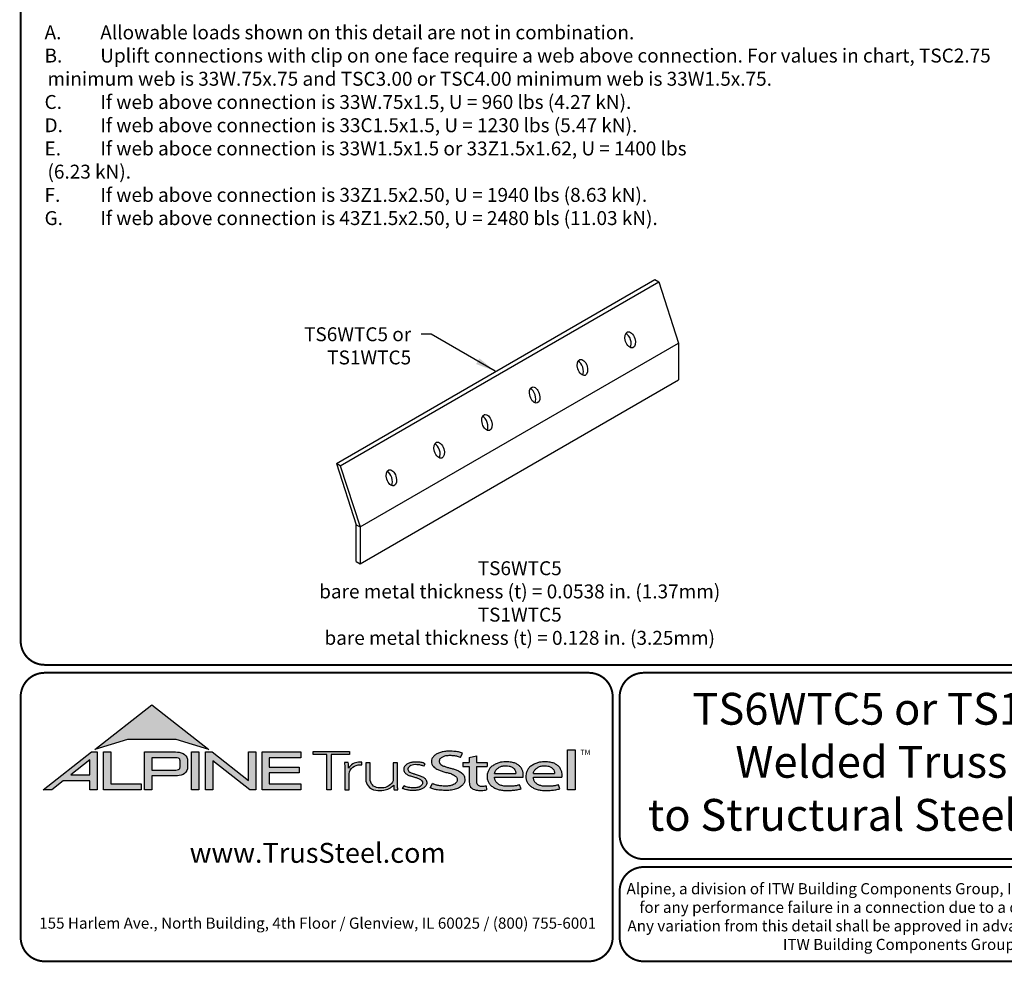
# Model space of a CAD drawing. Units: inches. Extents: x 0 to 11, y 0 to 8.5.
# Drawn here: x 0 to 4.9, y 0 to 4.7 of the extents above; entities that cross this region are included whole.
import ezdxf

# ---------------------------------------------------------------- set-up
doc = ezdxf.new("R2010")
doc.units = ezdxf.units.IN
doc.header["$LTSCALE"] = 0.2
doc.header["$MEASUREMENT"] = 0
for name, color, linetype in [('BOR', 7, 'CONTINUOUS'), ('Const.', 7, 'CONTINUOUS'), ('CONSTR', 7, 'CONTINUOUS'), ('DIM', 7, 'CONTINUOUS'), ('Logo', 7, 'CONTINUOUS'), ('Logo Hatch', 7, 'CONTINUOUS')]:
    doc.layers.add(name, color=color, linetype=linetype)
doc.styles.add('Arial', font='arial.ttf')
doc.styles.add('ROMAND', font='romand.shx', dxfattribs={"height": 0.07})
doc.styles.add('TrusSteel_Std.', font='romand.shx', dxfattribs={"height": 0.07})
doc.dimstyles.get("Standard").update_dxf_attribs({"dimtxt": 0.18, "dimasz": 0.18, "dimexe": 0.18, "dimexo": 0.0625, "dimgap": 0.09, "dimtad": 0, "dimtih": 1, "dimtoh": 1, "dimdec": 4, "dimzin": 0, "dimdsep": 46, "dimtxsty": 'Standard', "dimcen": 0.09, "dimadec": 0, "dimazin": 0, "dimtfac": 1, "dimtdec": 4, "dimtofl": 0, "dimtmove": 2, "dimatfit": 3, "dimfxl": 1, "dimtolj": 1, "dimtzin": 0, "dimarcsym": 0})

msp = doc.modelspace()

# ---------------------------------------------------------------- hatches: boundary and pattern name
at = {"layer": 'Logo Hatch', "true_color": 0x177ac0}
h = msp.add_hatch(color=152, dxfattribs=at)
h.dxf.hatch_style = 1
h.paths.add_polyline_path([(0.3721054302639831, 1.065030074439922), (0.6591198585141196, 1.289270321831798), (0.9461342867642558, 1.065030074439922), (0.7808912772250671, 1.115549932352618), (0.5373484398031724, 1.115549932352618)])
at = {"layer": 'Logo Hatch'}
h = msp.add_hatch(color=7, dxfattribs=at)
h.dxf.hatch_style = 1
h.paths.add_polyline_path([(0.251550414213651, 0.9367927964036913), (0.3478080726727473, 0.9367927964036913), (0.3478080726727473, 1.011997521398976)], flags=16)
h.paths.add_polyline_path([(0.1127209356401339, 0.8623766970515996), (0.3557992008378388, 1.052290251766755), (0.3843299101179695, 1.052290251766755), (0.3843299101179695, 0.8623766970515996), (0.3478080726727473, 0.8623766970515996), (0.3478080726727473, 0.9075753264475136), (0.2141537580293887, 0.9075753264475136), (0.1563021505474925, 0.8623766970515996)])
h = msp.add_hatch(color=7, dxfattribs=at)
h.dxf.hatch_style = 1
h.paths.add_polyline_path([(0.4161250953383323, 0.8623766970515996), (0.4161250953383323, 1.052290251766755), (0.4526469327835544, 1.052290251766755), (0.4526469327835544, 0.8915941670077772), (0.6063873678699171, 0.8915941670077772), (0.6063873678699171, 0.8623766970515996)])
h = msp.add_hatch(color=7, dxfattribs=at)
h.dxf.hatch_style = 1
edge = h.paths.add_edge_path(flags=16)
edge.add_arc((0.7809500508935535, 0.9883796361042827), 0.0347024132480749, 68.72784003835476, 91.32418826108133)
edge.add_line((0.7801480993725991, 1.023072781810577), (0.659044251429119, 1.023072781810577))
edge.add_line((0.659044251429119, 1.023072781810577), (0.659044251429119, 0.9612370630913427))
edge.add_line((0.659044251429119, 0.9612370630913427), (0.7801480993725991, 0.9612370630913427))
edge.add_arc((0.7809500508935541, 0.9959302087976374), 0.0347024132480746, 268.6758117389178, 291.2721599616444)
edge.add_arc((0.7877544074990455, 0.9756446417132456), 0.01336921619443057, 295.6426740624146, 362.6509266940108)
edge.add_line((0.8011093166911516, 0.9762629799087508), (0.8011093166911516, 1.008046864993169))
edge.add_arc((0.7877544074990455, 1.008665203188674), 0.01336921619443053, 357.3490733059897, 424.3573259375854)
edge = h.paths.add_edge_path()
edge.add_arc((0.7784808726159369, 1.031050298963233), 0.09903679913030916, 269.36442337042575, 292.50825162651483, ccw=False)
edge.add_line((0.777382289358941, 0.9320195931351682), (0.659044251429119, 0.9320195931351682))
edge.add_line((0.659044251429119, 0.9320195931351682), (0.659044251429119, 0.8623766970515996))
edge.add_line((0.659044251429119, 0.8623766970515996), (0.6225224139838968, 0.8623766970515996))
edge.add_line((0.6225224139838968, 0.8623766970515996), (0.6225224139838968, 1.052290251766755))
edge.add_line((0.6225224139838968, 1.052290251766755), (0.777382289358941, 1.052290251766755))
edge.add_arc((0.7784808726159348, 0.95325954593869), 0.09903679913030941, 67.49174837348397, 90.635576629573, ccw=False)
edge.add_arc((0.8004086699306803, 1.010580291648499), 0.0377258611663066, 9.370198731970106, 64.93046369697367, ccw=False)
edge.add_line((0.8376311541363748, 1.016722544516646), (0.8376311541363748, 0.9675873003852768))
edge.add_arc((0.8004086699306797, 0.9737295532534233), 0.03772586116630706, 295.0695363030267, 350.62980126803063, ccw=False)
h = msp.add_hatch(color=7, dxfattribs=at)
h.dxf.hatch_style = 1
h.paths.add_polyline_path([(0.8587615916033825, 1.052290251766755), (0.8952834290486047, 1.052290251766755), (0.8952834290486047, 0.8623766970515996), (0.8587615916033825, 0.8623766970515996)])
h = msp.add_hatch(color=7, dxfattribs=at)
h.dxf.hatch_style = 1
h.paths.add_polyline_path([(0.9290650100649406, 0.8623766970515996), (0.9290650100649406, 1.052290251766755), (0.9624405161904004, 1.052290251766755), (1.145599632547408, 0.9091906667933528), (1.145599632547408, 1.052290251766755), (1.182121469992631, 1.052290251766755), (1.182121469992631, 0.8623766970515996), (1.151187691065389, 0.8623766970515996), (0.9655868475101627, 1.00738396838882), (0.9655868475101627, 0.8623766970515996)])
h = msp.add_hatch(color=7, dxfattribs=at)
h.dxf.hatch_style = 1
h.paths.add_polyline_path([(1.213187187726886, 0.8623766970515996), (1.213187187726886, 1.052290251766755), (1.40744760663219, 1.052290251766755), (1.40744760663219, 1.023072781810577), (1.249709025172108, 1.023072781810577), (1.249709025172108, 0.9762629799087508), (1.399673220761591, 0.9762629799087508), (1.399673220761591, 0.9470455099525733), (1.249709025172108, 0.9470455099525733), (1.249709025172108, 0.8915941670077772), (1.40744760663219, 0.8915941670077772), (1.40744760663219, 0.8623766970515996)])
at = {"layer": 'Logo Hatch', "true_color": 0x177ac0}
h = msp.add_hatch(color=152, dxfattribs=at)
h.dxf.hatch_style = 1
h.paths.add_polyline_path([(1.538021077621538, 0.8613574499463301), (1.538021077621538, 1.039816795902786), (1.469612209606327, 1.039816795902786), (1.469612209606327, 1.05369509413197), (1.652736347722929, 1.05369509413197), (1.652736347722929, 1.039816795902786), (1.559934180088671, 1.039816795902786), (1.559934180088671, 0.8613574499463301)])
h = msp.add_hatch(color=152, dxfattribs=at)
h.dxf.hatch_style = 1
edge = h.paths.add_edge_path()
edge.add_line((2.210646440706306, 1.024650056003109), (2.221023073903049, 1.045925306909051))
edge.add_spline(control_points=[(2.221023073903049, 1.045925306909051), (2.214399776680397, 1.048292602140312), (2.199987466626333, 1.053443842031188), (2.174738125976174, 1.055435021976468), (2.149039874057271, 1.056497643942498), (2.124911108335409, 1.054019640596702), (2.105244928041419, 1.048763987205988), (2.088005517648662, 1.041333920816523), (2.075056004307671, 1.030485934113702), (2.066200012227146, 1.017870254079128), (2.064494836169399, 1.004044103407247), (2.066350827116479, 0.9901335309848327), (2.075938159737038, 0.9762042260915407), (2.091143363073393, 0.9659286697848379), (2.109054737014597, 0.9581488938753979), (2.127750682934992, 0.9511285006880476), (2.147292866543195, 0.948274923490384), (2.166664376922601, 0.9416308539534598), (2.183124494743899, 0.9335873172405212), (2.194081310551757, 0.9213822998685555), (2.194386198180723, 0.9100983098901656), (2.191232685211548, 0.8990039564882776), (2.179460838792767, 0.8887316219363002), (2.163131069348057, 0.8829371737717707), (2.146928829987196, 0.8804661063606753), (2.13151958672045, 0.8805649217872552), (2.115221546193583, 0.8813644125425149), (2.09824940818195, 0.8832679762934734), (2.082548344428747, 0.8879613538743039), (2.073314068588353, 0.8915689055191431), (2.069108322762054, 0.8932119629213346)], knot_values=[0, 0, 0, 0, 0.1438576065972957, 0.3130344842180915, 0.516334770213829, 0.6723909019417309, 0.8086193951220866, 0.9335295298700506, 1.05417842817407, 1.152122263822112, 1.241203002200914, 1.33363269914182, 1.434542051014026, 1.577306584458366, 1.704778789613837, 1.83580811322417, 1.98568843201242, 2.108456532638769, 2.254293546129546, 2.362994232747787, 2.419369063684833, 2.478740335095354, 2.595175042669792, 2.72051813912284, 2.832879815725367, 2.929712818313354, 3.036469671666902, 3.168176623399018, 3.279055971907519, 3.371792886255283, 3.371792886255283, 3.371792886255283, 3.371792886255283], degree=3, periodic=0)
edge.add_line((2.069108322762054, 0.8932119629213346), (2.058683193859308, 0.871837281083073))
edge.add_spline(control_points=[(2.058683193859307, 0.871837281083073), (2.064426430157809, 0.8693876343642297), (2.076218618679967, 0.8643579447572003), (2.096672826879896, 0.8607566928674607), (2.119449708345885, 0.8589353309941828), (2.140651785501172, 0.8591608028676962), (2.162652926152762, 0.8592427749545754), (2.18375917945243, 0.8636166226324311), (2.205977859085162, 0.8724723786639074), (2.221597546121655, 0.8854435882508583), (2.231749698655583, 0.9002599077661511), (2.232007195700949, 0.9147303920357814), (2.230917969086523, 0.9294091558948946), (2.221937405738167, 0.9443230757354011), (2.205853358755486, 0.9546748345500397), (2.188333608333115, 0.962658299522388), (2.171221307451769, 0.9680831170832048), (2.153834918749419, 0.9718961788771945), (2.137979134084859, 0.9776824012559935), (2.122750245796767, 0.9817558871298442), (2.111042207747365, 0.988696183407777), (2.103904636221003, 0.9976328628324245), (2.103755903387807, 1.006704333424481), (2.105508449156719, 1.016636597747979), (2.116145878269496, 1.025006098175819), (2.131741741827939, 1.032180256933519), (2.151990497940413, 1.034361684499149), (2.172591071416974, 1.033571428466676), (2.192397428288387, 1.030466390874115), (2.204279660468329, 1.02667927956141), (2.210646440706306, 1.024650056003109)], knot_values=[0, 0, 0, 0, 0.1278318205835909, 0.2624682059217507, 0.4238361403718405, 0.5968585788360247, 0.6977835961293619, 0.8749255867473222, 1.036261893335672, 1.18330201968967, 1.287743522057885, 1.391904867762527, 1.471914575338892, 1.58857078791574, 1.732072273002137, 1.858329459522795, 1.984026502093361, 2.099778584577314, 2.223301144888971, 2.330604148611756, 2.421408805821312, 2.501199505923616, 2.549612842961002, 2.603672577865521, 2.70228921041756, 2.807222552871751, 2.958199911836125, 3.112472503221577, 3.231204084758381, 3.36826227960916, 3.36826227960916, 3.36826227960916, 3.36826227960916], degree=3, periodic=0)
h = msp.add_hatch(color=152, dxfattribs=at)
h.dxf.hatch_style = 1
h.paths.add_polyline_path([(2.74807442394431, 1.062992194999847), (2.786268808957433, 1.062992194999847), (2.786268808957433, 0.8613574499463301), (2.74807442394431, 0.8613574499463301)])
h = msp.add_hatch(color=152, dxfattribs=at)
h.dxf.hatch_style = 1
edge = h.paths.add_edge_path()
edge.add_arc((1.700993162691216, 0.9369042438897449), 0.05026478742330736, 95.61506108417501, 184.991207165255, ccw=False)
edge.add_line((1.696075029329204, 0.9869278465083462), (1.714695816588267, 0.9869278465083462))
edge.add_line((1.714695816588267, 0.9869278465083462), (1.714695816588267, 1.000399502125354))
edge.add_line((1.714695816588267, 1.000399502125354), (1.697152978426708, 1.000399502125354))
edge.add_arc((1.699415343656445, 0.9412273589883835), 0.05921537654912698, 92.18955856573648, 149.9183023383347)
edge.add_arc((1.17143758755293, 0.9595154504134863), 0.4768741123283137, 1.368946463108011, 4.699414663083688)
edge.add_line((1.646708555865991, 0.9985849485889533), (1.627478993303492, 0.9985849485889529))
edge.add_arc((1.152208024990437, 0.9595154504134932), 0.4768741123283073, 1.024707770061184, 4.699414663082905, ccw=False)
edge.add_line((1.629005873777233, 0.9680436624884049), (1.629005873777233, 0.8613574499463301))
edge.add_line((1.629005873777233, 0.8613574499463301), (1.650918976244366, 0.8613574499463301))
edge.add_line((1.650918976244366, 0.8613574499463301), (1.650918976244372, 0.9325310635370734))
h = msp.add_hatch(color=152, dxfattribs=at)
h.dxf.hatch_style = 1
edge = h.paths.add_edge_path()
edge.add_arc((1.841391934972228, 0.9143287781004712), 0.03076899846029459, -28.580117761360782, 2.9382862462750836, ccw=False)
edge.add_arc((1.815507211482267, 0.93611199576347), 0.0642754461606911, 272.59821145797645, 325.3953417150202, ccw=False)
edge.add_arc((1.810260509375917, 1.090642832578467), 0.2188923722396146, 266.7000228046167, 272.13651222841986, ccw=False)
edge.add_arc((1.800053288918423, 0.9156301259504626), 0.04358245429102012, 178.2369413471118, 266.85242883660516, ccw=False)
edge.add_line((1.756491466358815, 0.9169709977989282), (1.756491466358815, 0.9978709135610885))
edge.add_line((1.756491466358815, 0.9978709135610884), (1.734578363891682, 0.9978709135610884))
edge.add_line((1.734578363891682, 0.9978709135610884), (1.734578363891682, 0.9152411551040034))
edge.add_arc((1.797130277333127, 0.9175081516131702), 0.06259298002458877, 182.075596111334, 215.4098594221659)
edge.add_arc((1.79144726156361, 0.9178265926507895), 0.05825408956625194, 218.905989252817, 263.0793337705924)
edge.add_arc((1.805067358999905, 1.029598629810281), 0.1708529101233608, 263.0615940683774, 276.9384059316233)
edge.add_arc((1.81199178356648, 0.9464764318085147), 0.08756027982600095, 279.0116264958211, 315.8066395222542)
edge.add_arc((2.068519372352578, 0.8866814922439227), 0.1937516011856838, 180.3672121365213, 187.5102556857378)
edge.add_line((1.876429872786033, 0.8613574499463301), (1.895570227686306, 0.8622966090571991))
edge.add_arc((2.087781206649452, 0.8866814922439202), 0.1937516011856449, 180.3672121365221, 187.2302157210281, ccw=False)
edge.add_line((1.894033584726461, 0.8854397349460518), (1.89403358472646, 0.9978709135610885))
edge.add_line((1.89403358472646, 0.9978709135610884), (1.872120482259328, 0.9978709135610884))
edge.add_line((1.872120482259328, 0.9978709135610884), (1.87212048225932, 0.9159060060087059))
h = msp.add_hatch(color=152, dxfattribs=at)
h.dxf.hatch_style = 1
edge = h.paths.add_edge_path()
edge.add_spline(control_points=[(2.025778010746979, 0.9801378700176955), (2.020719640319024, 0.9823821768890437), (2.009574183365358, 0.9873272132365574), (1.991705014030381, 0.988087545161735), (1.974808016949659, 0.9887661694491747), (1.960538342077025, 0.9847662580564371), (1.950792382740284, 0.9773075633718615), (1.94549859101571, 0.9681739023048509), (1.947801276774112, 0.9579546335818285), (1.955925828899578, 0.9495003350363623), (1.969016770478057, 0.944685349522418), (1.984871450870148, 0.9398708149215427), (2.002098363080896, 0.9349576956628903), (2.017963304300107, 0.9288059666315658), (2.030520966482449, 0.921282563383056), (2.038937049240233, 0.911642782910984), (2.041178504159146, 0.8996491999254129), (2.040531419444187, 0.8874942841845026), (2.032007333097686, 0.8762531550596886), (2.020246098876112, 0.8676454832640074), (2.005637782677682, 0.8626491898335373), (1.989538941568032, 0.8586742923000082), (1.973178482396036, 0.8591097387469107), (1.955895254828093, 0.8585264013468054), (1.940308977008689, 0.8616054332772071), (1.927553888837028, 0.8649174250155834), (1.9214534990094, 0.8678997385563453), (1.919653013891204, 0.8687799464282453)], knot_values=[0, 0, 0, 0, 0.1127164455272058, 0.2483559299356317, 0.36222940269846, 0.4597198072981089, 0.5448513027752043, 0.6109215053310797, 0.6618712228215847, 0.7481909582620478, 0.8394513473116169, 0.9452919824741072, 1.089302539040264, 1.207152683104866, 1.293226264779112, 1.389398003063786, 1.457407699353837, 1.53972075253282, 1.631061669453995, 1.735242320948438, 1.836001282547652, 1.945814706364344, 2.073893524993001, 2.170153413333464, 2.300190322770811, 2.39833725673712, 2.439434003280211, 2.439434003280211, 2.439434003280211, 2.439434003280211], degree=3, periodic=0)
edge.add_line((1.919653013891204, 0.8687799464282455), (1.927139523018649, 0.8817469606083083))
edge.add_spline(control_points=[(1.927139523018649, 0.881746960608308), (1.930715428906915, 0.8800363669146389), (1.937730584945739, 0.8766805510584395), (1.949689168751227, 0.8740060453463151), (1.962066910229136, 0.8716279852985698), (1.974610301746637, 0.8717294495543851), (1.985951160702931, 0.8718609254387361), (1.995015870497483, 0.8733786558006721), (2.00371753120344, 0.8763549134242866), (2.011458067353208, 0.8807211634673103), (2.01872653242457, 0.8876090316637757), (2.019238127470665, 0.8954638622701291), (2.019524006905571, 0.903701524902796), (2.012026628617973, 0.9129400598644243), (1.999227112847667, 0.9195063537701764), (1.982374489489916, 0.9247785863668869), (1.965001213013857, 0.9295525541877794), (1.948278905929707, 0.93542786399304), (1.936278815460377, 0.9424731077211144), (1.929400581332273, 0.9506425078520292), (1.92504881698868, 0.9584021380898232), (1.925287369687193, 0.9673467200242056), (1.926785313582665, 0.9753824015483832), (1.932161626571708, 0.98182135576611), (1.93909615229279, 0.9899024293243146), (1.952823339570082, 0.9963416209113722), (1.968480797132747, 1.001440036681326), (1.985677025799755, 1.001485857900314), (1.999787152848252, 1.001391937165959), (2.016513865799288, 0.9997432109425164), (2.026613907956731, 0.9955063624745253), (2.033560446934011, 0.9925923713678613)], knot_values=[0, 0, 0, 0, 0.08111697871810283, 0.1591340155155821, 0.2506356975796492, 0.3392691343187986, 0.4158714435025948, 0.4834401726256521, 0.5270094076757655, 0.6037553295489477, 0.6671545924691564, 0.7196842194026565, 0.7596691644589673, 0.8335816607375816, 0.9441860736401525, 1.05461639661723, 1.195152870472157, 1.314206455268672, 1.418861535321795, 1.474705558035538, 1.532853178297719, 1.596141773216836, 1.654237119759178, 1.696181640895547, 1.7657891504438, 1.871466863525118, 2.000729778359992, 2.101628210663945, 2.221791015504465, 2.291421683567799, 2.444804167136695, 2.444804167136695, 2.444804167136695, 2.444804167136695], degree=3, periodic=0)
edge.add_line((2.033560446934011, 0.9925923713678613), (2.025778010746979, 0.9801378700176953))
h = msp.add_hatch(color=152, dxfattribs=at)
h.dxf.hatch_style = 1
edge = h.paths.add_edge_path()
edge.add_spline(control_points=[(2.290609839042104, 0.9017893387944711), (2.291081618644466, 0.8992372872316382), (2.292058951352518, 0.8939504892172635), (2.296600561038048, 0.8873449374436821), (2.302758801779285, 0.8825172481324572), (2.310706939544199, 0.8804150883520095), (2.319463827271041, 0.8799044124628812), (2.329620131274402, 0.881016487193734), (2.336611366644176, 0.8817006031414364), (2.340489244660731, 0.8820800665773036)], knot_values=[0, 0, 0, 0, 0.05281545858221905, 0.1094118416834857, 0.1602055026448137, 0.2102673672962011, 0.2753647704226771, 0.3396320060732063, 0.4196807997191287, 0.4196807997191287, 0.4196807997191287, 0.4196807997191287], degree=3, periodic=0)
edge.add_line((2.340489244660731, 0.8820800665773039), (2.34172603419905, 0.861549086501838))
edge.add_spline(control_points=[(2.341726034199049, 0.8615490865018378), (2.337895818852193, 0.8609536576439081), (2.329099459792807, 0.8595862133739746), (2.315448841260758, 0.858564900599335), (2.302031768198382, 0.8590412883428108), (2.290197153863059, 0.8596199578826991), (2.279817715052443, 0.8626951564437041), (2.269616804076991, 0.8671979836825257), (2.260969530898747, 0.8752666135778585), (2.255825715242724, 0.8868946346087699), (2.254870333970937, 0.8953461233778677), (2.25434435787671, 0.8999990103293318)], knot_values=[0, 0, 0, 0, 0.07960110848811484, 0.1828095468212809, 0.280340682506965, 0.3555062870644676, 0.4249492952539827, 0.5014002391359018, 0.582919877424601, 0.6611344641687011, 0.7569390911202225, 0.7569390911202225, 0.7569390911202225, 0.7569390911202225], degree=3, periodic=0)
edge.add_line((2.25434435787671, 0.8999990103293293), (2.254344357876711, 0.9793540819055859))
edge.add_line((2.254344357876711, 0.9793540819055861), (2.222781006040093, 0.979354081905586))
edge.add_line((2.222781006040093, 0.9793540819055859), (2.222781006040093, 0.9994013390514882))
edge.add_line((2.222781006040093, 0.9994013390514882), (2.254344357876711, 0.9994013390514881))
edge.add_line((2.254344357876711, 0.999401339051488), (2.254344357876711, 1.024217477609376))
edge.add_line((2.25434435787671, 1.024217477609376), (2.290609839042105, 1.032388713258938))
edge.add_line((2.290609839042104, 1.032388713258938), (2.290609839042105, 0.9994013390514884))
edge.add_line((2.290609839042104, 0.999401339051488), (2.344061898614894, 0.999401339051488))
edge.add_line((2.344061898614894, 0.9994013390514882), (2.344061898614895, 0.9793540819055863))
edge.add_line((2.344061898614894, 0.9793540819055861), (2.290609839042105, 0.979354081905586))
edge.add_line((2.290609839042104, 0.9793540819055861), (2.290609839042104, 0.9017893387904886))
h = msp.add_hatch(color=152, dxfattribs=at)
h.dxf.hatch_style = 1
edge = h.paths.add_edge_path(flags=16)
edge.add_spline(control_points=[(2.381792023599092, 0.9441531636909359), (2.382593826496079, 0.9476231758826971), (2.384507248116666, 0.9559040094595961), (2.393236547837723, 0.9667256764308305), (2.405853452413165, 0.9757383198728307), (2.421449846172261, 0.9821089163202807), (2.438511601150839, 0.9830452206621589), (2.455150892594449, 0.9822594167392098), (2.469637952568642, 0.9767690763231571), (2.480724541856443, 0.9679296233177264), (2.487011066603996, 0.9578639846752871), (2.488092450273028, 0.9495920024272061), (2.488543217879264, 0.9455683863674996), (2.488701765943676, 0.9441531636909359)], knot_values=[0, 0, 0, 0, 0.07249767560015888, 0.1730083795619829, 0.2757896318726484, 0.3899796869848423, 0.5130365878686316, 0.6235975567030924, 0.7301572907431808, 0.824778692006725, 0.9112245945885297, 0.9651921776817214, 0.9944730936226965, 0.9944730936226965, 0.9944730936226965, 0.9944730936226965], degree=3, periodic=0)
edge.add_line((2.488701765943676, 0.9441531636909359), (2.381792023599092, 0.9441531636909359))
edge = h.paths.add_edge_path()
edge.add_spline(control_points=[(2.525608178147295, 0.9252520214013729), (2.526250038332793, 0.9330969100987461), (2.527307444171824, 0.9460206453647277), (2.52072389072062, 0.9633480325367536), (2.51268032486037, 0.9767968674745551), (2.500476172353455, 0.9876162179312875), (2.485319166876351, 0.9963271501313589), (2.468689562337331, 1.000402564060741), (2.453505744363734, 1.002604092834119), (2.440628645529267, 1.003113700588068), (2.427093219142278, 1.002768700977481), (2.411388898591341, 1.000230375223232), (2.393835381173346, 0.9952643032809751), (2.376859974373131, 0.9858187893505197), (2.361251497414556, 0.9752629017333183), (2.352314103893057, 0.9604334686994018), (2.345929894465173, 0.9473515741665594), (2.34386885246998, 0.9338245914050656), (2.343924190918759, 0.919314211485142), (2.348705897007509, 0.9041569272035239), (2.357078495579174, 0.8888859691284469), (2.3706144061697, 0.8775182927575461), (2.38677772749293, 0.8677279083313413), (2.406132924431862, 0.8620352085271109), (2.427034893145676, 0.8583463403158312), (2.449516328755246, 0.8587929924962929), (2.472188440412697, 0.8588783049532953), (2.49429995694687, 0.8622151187669514), (2.508189729343841, 0.8655967160679621), (2.514847159309227, 0.8672175307623429)], knot_values=[0, 0, 0, 0, 0.1590828430348159, 0.262074406413194, 0.3745985451979302, 0.4780112788517665, 0.5932410479586657, 0.7302859776835985, 0.8263338448714824, 0.9082705978029576, 0.9945993338067507, 1.103900049695826, 1.23438202967678, 1.366291315850937, 1.502729837619363, 1.613535682199653, 1.717004342628965, 1.799666746803982, 1.892007367571333, 2.012720245723366, 2.122017415586528, 2.244935678916589, 2.370208538761442, 2.50810886539543, 2.656149670062964, 2.804511660158941, 2.968594237411074, 3.121455557994909, 3.262165645470721, 3.262165645470721, 3.262165645470721, 3.262165645470721], degree=3, periodic=0)
edge.add_line((2.514847159309227, 0.8672175307623429), (2.507810106454475, 0.8865516745802828))
edge.add_spline(control_points=[(2.507810106454475, 0.8865516745802827), (2.502380020789098, 0.8851957864996508), (2.49155332103847, 0.8824923681653764), (2.474055263160702, 0.8797697180700415), (2.455813776979499, 0.8798054417491558), (2.436949034160556, 0.8791463499123445), (2.419219687116769, 0.8822386498030252), (2.402608349719907, 0.8886286215465201), (2.38998327394148, 0.8994726224559733), (2.383872462482319, 0.9113701193205713), (2.381661415616751, 0.9198483996439568), (2.381757691513807, 0.9238316058976611), (2.381792023599092, 0.9252520214013732)], knot_values=[0, 0, 0, 0, 0.1149349994462046, 0.2291615282936219, 0.362410002223275, 0.4891115626136097, 0.6159692009528404, 0.7291973743183707, 0.8513549463613377, 0.9474951139548944, 0.9999822613192957, 1.029073031941997, 1.029073031941997, 1.029073031941997, 1.029073031941997], degree=3, periodic=0)
edge.add_line((2.381792023599092, 0.9252520214013732), (2.525608178147295, 0.9252520214013732))
h = msp.add_hatch(color=152, dxfattribs=at)
h.dxf.hatch_style = 1
edge = h.paths.add_edge_path(flags=16)
edge.add_spline(control_points=[(2.576794993038983, 0.9441531636909359), (2.577596795935969, 0.9476231758826971), (2.579510217556557, 0.9559040094595961), (2.588239517277614, 0.9667256764308305), (2.600856421853056, 0.9757383198728307), (2.616452815612152, 0.9821089163202807), (2.633514570590729, 0.9830452206621589), (2.650153862034339, 0.9822594167392098), (2.664640922008533, 0.9767690763231571), (2.675727511296333, 0.9679296233177264), (2.682014036043886, 0.9578639846752871), (2.683095419712918, 0.9495920024272061), (2.683546187319155, 0.9455683863674996), (2.683704735383566, 0.9441531636909359)], knot_values=[0, 0, 0, 0, 0.07249767560015888, 0.1730083795619829, 0.2757896318726484, 0.3899796869848423, 0.5130365878686316, 0.6235975567030924, 0.7301572907431808, 0.824778692006725, 0.9112245945885297, 0.9651921776817214, 0.9944730936226965, 0.9944730936226965, 0.9944730936226965, 0.9944730936226965], degree=3, periodic=0)
edge.add_line((2.683704735383566, 0.9441531636909359), (2.576794993038983, 0.9441531636909359))
edge = h.paths.add_edge_path()
edge.add_spline(control_points=[(2.720611147587185, 0.9252520214013729), (2.721253007772684, 0.9330969100987461), (2.722310413611715, 0.9460206453647277), (2.71572686016051, 0.9633480325367536), (2.70768329430026, 0.9767968674745551), (2.695479141793345, 0.9876162179312875), (2.680322136316241, 0.9963271501313589), (2.663692531777222, 1.000402564060741), (2.648508713803623, 1.002604092834119), (2.635631614969158, 1.003113700588068), (2.622096188582167, 1.002768700977481), (2.606391868031232, 1.000230375223232), (2.588838350613235, 0.9952643032809751), (2.571862943813021, 0.9858187893505197), (2.556254466854446, 0.9752629017333183), (2.547317073332947, 0.9604334686994018), (2.540932863905063, 0.9473515741665594), (2.538871821909871, 0.9338245914050656), (2.538927160358649, 0.919314211485142), (2.543708866447401, 0.9041569272035239), (2.552081465019065, 0.8888859691284469), (2.565617375609589, 0.8775182927575461), (2.581780696932821, 0.8677279083313413), (2.601135893871752, 0.8620352085271109), (2.622037862585566, 0.8583463403158312), (2.644519298195138, 0.8587929924962929), (2.667191409852586, 0.8588783049532953), (2.689302926386761, 0.8622151187669514), (2.70319269878373, 0.8655967160679621), (2.709850128749117, 0.8672175307623429)], knot_values=[0, 0, 0, 0, 0.1590828430348159, 0.262074406413194, 0.3745985451979302, 0.4780112788517665, 0.5932410479586657, 0.7302859776835985, 0.8263338448714824, 0.9082705978029576, 0.9945993338067507, 1.103900049695826, 1.23438202967678, 1.366291315850937, 1.502729837619363, 1.613535682199653, 1.717004342628965, 1.799666746803982, 1.892007367571333, 2.012720245723366, 2.122017415586528, 2.244935678916589, 2.370208538761442, 2.50810886539543, 2.656149670062964, 2.804511660158941, 2.968594237411074, 3.121455557994909, 3.262165645470721, 3.262165645470721, 3.262165645470721, 3.262165645470721], degree=3, periodic=0)
edge.add_line((2.709850128749117, 0.8672175307623429), (2.702813075894365, 0.8865516745802828))
edge.add_spline(control_points=[(2.702813075894365, 0.8865516745802827), (2.697382990228989, 0.8851957864996508), (2.68655629047836, 0.8824923681653764), (2.669058232600593, 0.8797697180700415), (2.650816746419389, 0.8798054417491558), (2.631952003600446, 0.8791463499123445), (2.614222656556659, 0.8822386498030252), (2.597611319159798, 0.8886286215465201), (2.58498624338137, 0.8994726224559733), (2.57887543192221, 0.9113701193205713), (2.576664385056641, 0.9198483996439568), (2.576760660953697, 0.9238316058976611), (2.576794993038983, 0.9252520214013732)], knot_values=[0, 0, 0, 0, 0.1149349994462046, 0.2291615282936219, 0.362410002223275, 0.4891115626136097, 0.6159692009528404, 0.7291973743183707, 0.8513549463613377, 0.9474951139548944, 0.9999822613192957, 1.029073031941997, 1.029073031941997, 1.029073031941997, 1.029073031941997], degree=3, periodic=0)
edge.add_line((2.576794993038983, 0.9252520214013732), (2.720611147587185, 0.9252520214013732))

# ---------------------------------------------------------------- linework, layer by layer
at = {"layer": 'BOR', "const_width": 0.01}
for points in [[(0.1199999980784137, 1.490000014965788), (10.86999999807841, 1.490000014965789, 0.414213562373095), (10.98999999807841, 1.610000014965788), (10.98999999807841, 8.37000001496579, 0.414213562373095), (10.86999999807841, 8.490000014965789), (0.1199999980784137, 8.490000014965789, 0.414213562373095), (-1.921585557340677e-09, 8.37000001496579), (-1.921585557340677e-09, 1.610000014965788, 0.414213562373095)], [(2.975441871280273, 1.33, 0.414213562373095), (2.855441871280275, 1.449999999999998), (0.1199999999999992, 1.449999999999998, 0.414213562373095), (0, 1.33), (0, 0.1199999999999992, 0.414213562373095), (0.1199999999999992, 0), (2.855441871280275, 0, 0.414213562373095), (2.975441871280273, 0.1199999999999992)], [(2.975441871280275, 1.33, 0.414213562373095), (2.85544187128027, 1.449999999999998), (0.1199999999999972, 1.449999999999998, 0.414213562373095), (-2.220446049250313e-16, 1.33), (-2.220446049250313e-16, 0.1199999999999992, 0.414213562373095), (0.1199999999999972, 0), (2.85544187128027, 0, 0.414213562373095), (2.975441871280275, 0.1199999999999992)]]:
    msp.add_lwpolyline(points, format="xyb", close=True, dxfattribs=at)
at = {"layer": 'BOR'}
for points, const_width in [([(5.986202827068266, 0.6337302971878563, -0.4142135623730994), (5.866202827068265, 0.5137302971878571), (3.13076095578799, 0.513730297187858, -0.4142135623730971), (3.010760955787992, 0.6337302971878555), (3.010760955787992, 1.330000000000001, -0.4142135623730945), (3.13076095578799, 1.449999999999998), (5.866202827068265, 1.449999999999998, -0.4142135623730976), (5.986202827068266, 1.33), (5.986202827068266, 0.6337302971878563)], 0.01000000000000001), ([(3.010760955787994, 0.3537302971878553), (3.010760955787992, 0.1199999999999974, 0.4142135623730951), (3.130760955787991, -1.77635683940025e-15), (5.866202827068268, -1.804112415015879e-15, 0.414213562373095), (5.986202827068266, 0.1199999999999974), (5.986202827068266, 0.3537302971878553, 0.4142135623730929), (5.866202827068268, 0.4737302971878545), (3.130760955787991, 0.4737302971878545, 0.4142135623730925), (3.010760955787994, 0.3537302971878553)], 0.01)]:
    msp.add_lwpolyline(points, format="xyb", dxfattribs=dict(at, const_width=const_width))
at = {"layer": 'Const.'}
for p, q in [((1.587333839457569, 2.501781035111211), (3.187881526191601, 3.425857672897938)), ((3.187881526191601, 3.425857672897937), (3.207088098432411, 3.414768753244497)), ((1.606540411698374, 2.490692115457769), (3.207088098432411, 3.414768753244497)), ((3.207088098432411, 3.414768753244497), (3.306295751074062, 3.106933161346844)), ((1.705748064340026, 2.182856523560114), (3.306295751074062, 3.106933161346846)), ((3.306295751074062, 3.106933161346844), (3.306295751074062, 2.922117833789497)), ((1.705748064340026, 1.99804119600277), (3.306295751074062, 2.922117833789497)), ((1.587333839457569, 2.501781035111211), (1.686541492099218, 2.193945443213555)), ((1.606540411698374, 2.490692115457769), (1.587333839457569, 2.501781035111211)), ((1.606540411698374, 2.490692115457763), (1.705748064340026, 2.182856523560114)), ((1.686541492099218, 2.009130115656211), (1.686541492099218, 2.193945443213555)), ((1.686541492099218, 2.193945443213555), (1.705748064340026, 2.182856523560114)), ((1.705748064340026, 2.182856523560114), (1.705748064340026, 1.99804119600277)), ((1.686541492099218, 2.009130115656211), (1.705748064340026, 1.99804119600277))]:
    msp.add_line(p, q, dxfattribs=at)
at = {"layer": 'CONSTR'}
for centre in [(3.063709724814451, 3.12335312100821), (2.823627571804348, 2.984741625340201), (2.583545418794243, 2.846130129672191), (2.343463265784139, 2.707518634004182), (2.103381112774034, 2.568907138336173), (1.863298959763931, 2.430295642668163)]:
    msp.add_ellipse(centre, major_axis=(0.01287926709898625, -0.03984525489111743), ratio=0.5773502691896192, dxfattribs=at)
for centre in [(3.042501390572252, 3.116497905696473), (2.802419237562147, 2.977886410028463), (2.562337084552043, 2.839274914360455), (2.322254931541939, 2.700663418692444), (2.082172778531834, 2.562051923024435), (1.84209062552173, 2.423440427356426)]:
    msp.add_ellipse(centre, major_axis=(0.01287926709898626, -0.03984525489111741), ratio=0.5773502691896185, start_param=0.4790735008095105, end_param=2.662519152917346, dxfattribs=at)
at = {"layer": 'Logo', "color": 152, "true_color": 0x177ac0}
for p, q in [((2.210646440706306, 1.024650056003109), (2.221023073903049, 1.045925306909051)), ((2.210646440706306, 1.024650056003109), (2.221023073903049, 1.045925306909051)), ((2.025778010746979, 0.9801378700176953), (2.033560446934011, 0.9925923713678613)), ((2.222781006040093, 0.999401339051488), (2.222781006040093, 0.9793540819055859)), ((2.222781006040093, 0.9994013390514884), (2.254344357876711, 0.999401339051488)), ((2.25434435787671, 1.024217477609376), (2.290609839042104, 1.032388713258938)), ((2.254344357876711, 1.024217477609376), (2.254344357876711, 0.999401339051488)), ((2.290609839042104, 1.032388713258938), (2.290609839042104, 0.9994013390514884)), ((2.290609839042104, 0.999401339051488), (2.344061898614894, 0.999401339051488)), ((2.344061898614894, 0.9994013390514884), (2.344061898614895, 0.9793540819055861)), ((2.222781006040093, 0.9793540819055861), (2.254344357876711, 0.9793540819055861)), ((2.254344357876711, 0.9793540819055861), (2.25434435787671, 0.8999990103293293)), ((2.290609839042104, 0.9793540819055861), (2.290609839042104, 0.9017893387904886)), ((2.290609839042105, 0.9793540819055861), (2.344061898614894, 0.9793540819055861)), ((2.381792023599092, 0.9441531636909359), (2.488701765943676, 0.9441531636909359)), ((2.576794993038983, 0.9441531636909359), (2.683704735383566, 0.9441531636909359)), ((2.058683193859307, 0.871837281083073), (2.069108322762054, 0.8932119629213346)), ((2.381792023599092, 0.9252520214013732), (2.525608178147295, 0.9252520214013732)), ((2.576794993038983, 0.9252520214013732), (2.720611147587185, 0.9252520214013732)), ((1.919653013891204, 0.8687799464282455), (1.927139523018649, 0.8817469606083083)), ((2.340489244660731, 0.8820800665773039), (2.341726034199049, 0.8615490865018379)), ((2.514847159309227, 0.8672175307623429), (2.507810106454475, 0.8865516745802828)), ((2.709850128749117, 0.8672175307623429), (2.702813075894365, 0.8865516745802828))]:
    msp.add_line(p, q, dxfattribs=at)
msp.add_lwpolyline([(0.3721054302639831, 1.065030074439922), (0.6591198585141196, 1.289270321831798), (0.9461342867642558, 1.065030074439922), (0.7808912772250671, 1.115549932352619), (0.5373484398031724, 1.115549932352619), (0.3721054302639831, 1.065030074439922)], dxfattribs=at)
at = {"layer": 'Logo', "color": 7}
for points in [[(0.1127209356401339, 0.8623766970515996), (0.3557992008378388, 1.052290251766755), (0.3843299101179695, 1.052290251766755), (0.3843299101179695, 0.8623766970515996), (0.3478080726727473, 0.8623766970515996), (0.3478080726727473, 0.9075753264475137), (0.2141537580293887, 0.9075753264475137), (0.1563021505474925, 0.8623766970515996)], [(0.8587615916033825, 1.052290251766755), (0.8952834290486047, 1.052290251766755), (0.8952834290486047, 0.8623766970515996), (0.8587615916033825, 0.8623766970515996)], [(0.9290650100649406, 0.8623766970515996), (0.9290650100649406, 1.052290251766755), (0.9624405161904004, 1.052290251766755), (1.145599632547408, 0.9091906667933528), (1.145599632547408, 1.052290251766755), (1.182121469992631, 1.052290251766755), (1.182121469992631, 0.8623766970515996), (1.151187691065389, 0.8623766970515996), (0.9655868475101627, 1.00738396838882), (0.9655868475101627, 0.8623766970515996)], [(1.213187187726886, 0.8623766970515996), (1.213187187726886, 1.052290251766755), (1.40744760663219, 1.052290251766755), (1.40744760663219, 1.023072781810577), (1.249709025172108, 1.023072781810577), (1.249709025172108, 0.9762629799087508), (1.399673220761591, 0.9762629799087508), (1.399673220761591, 0.9470455099525733), (1.249709025172108, 0.9470455099525733), (1.249709025172108, 0.8915941670077772), (1.40744760663219, 0.8915941670077772), (1.40744760663219, 0.8623766970515996)]]:
    msp.add_lwpolyline(points, close=True, dxfattribs=at)
for points in [[(0.4161250953383323, 0.8623766970515996), (0.4161250953383323, 1.052290251766755), (0.4526469327835544, 1.052290251766755), (0.4526469327835544, 0.8915941670077772), (0.6063873678699171, 0.8915941670077772), (0.6063873678699171, 0.8623766970515996), (0.4161250953383323, 0.8623766970515996)], [(0.251550414213651, 0.9367927964036913), (0.3478080726727473, 0.9367927964036913), (0.3478080726727473, 1.011997521398976), (0.251550414213651, 0.9367927964036913)]]:
    msp.add_lwpolyline(points, dxfattribs=at)
for points in [[(0.8163937918184708, 0.9395576864772002, -0.1013286776753076), (0.777382289358941, 0.9320195931351682), (0.659044251429119, 0.9320195931351682), (0.659044251429119, 0.8623766970515996), (0.6225224139838968, 0.8623766970515996), (0.6225224139838968, 1.052290251766755), (0.777382289358941, 1.052290251766755, -0.1013286776753078), (0.8163937918184708, 1.044752158424722, -0.2472909934612954), (0.8376311541363748, 1.016722544516646), (0.8376311541363748, 0.967587300385277, -0.2472909934612953)], [(0.7935400336213176, 1.020717691397617, 0.09891589748610113), (0.7801480993725991, 1.023072781810577), (0.659044251429119, 1.023072781810577), (0.659044251429119, 0.9612370630913428), (0.7801480993725991, 0.9612370630913428, 0.09891589748610113), (0.7935400336213176, 0.9635921535043027, 0.3010051101583932), (0.8011093166911516, 0.9762629799087508), (0.8011093166911516, 1.008046864993169, 0.3010051101583932)]]:
    msp.add_lwpolyline(points, format="xyb", close=True, dxfattribs=at)
at = {"layer": 'Logo', "color": 152, "true_color": 0x177ac0}
for points in [[(1.538021077621538, 0.8613574499463301), (1.538021077621538, 1.039816795902786), (1.469612209606327, 1.039816795902786), (1.469612209606327, 1.05369509413197), (1.652736347722929, 1.05369509413197), (1.652736347722929, 1.039816795902786), (1.559934180088671, 1.039816795902786), (1.559934180088671, 0.8613574499463301)], [(2.74807442394431, 1.062992194999847), (2.786268808957433, 1.062992194999847), (2.786268808957433, 0.8613574499463301), (2.74807442394431, 0.8613574499463301)]]:
    msp.add_lwpolyline(points, close=True, dxfattribs=at)
for points in [[(1.650918976244372, 0.9325310635370734, -0.4110280355728742), (1.696075029329204, 0.9869278465083462), (1.714695816588267, 0.9869278465083462), (1.714695816588267, 1.000399502125354), (1.697152978426708, 1.000399502125354, 0.2573552302439674), (1.648175592789493, 0.9709081398229179, 0.01453293194901158), (1.646708555865991, 0.9985849485889533), (1.627478993303492, 0.9985849485889529, -0.01603530776232061), (1.629005873777233, 0.9680436624884049), (1.629005873777233, 0.8613574499463301), (1.650918976244366, 0.8613574499463301)], [(1.87212048225932, 0.915906006008706, -0.1383985998093537), (1.868411701237337, 0.8996092843174484, -0.2345346720699197), (1.818420933428576, 0.871902625702898, -0.0237256102974592), (1.797660269937197, 0.8721134190187065, -0.4071535824969734), (1.756491466358815, 0.9169709977989282), (1.756491466358815, 0.9978709135610884), (1.734578363891682, 0.9978709135610884), (1.734578363891682, 0.9152411551040035, 0.1464825763859146), (1.746115239667972, 0.8812404375911725, 0.1951653608631441), (1.784427940145685, 0.8599969455999493, 0.06062311743689192), (1.825706777854127, 0.8599969455999495, 0.1619423276085845), (1.874771750429548, 0.8854397349460564, 0.03117750314167856), (1.876429872786033, 0.8613574499463301), (1.895570227686306, 0.862296609057199, -0.0299544565343939), (1.894033584726461, 0.8854397349460518), (1.89403358472646, 0.9978709135610884), (1.872120482259328, 0.9978709135610884)]]:
    msp.add_lwpolyline(points, format="xyb", close=True, dxfattribs=at)
for points in [[(2.221023073903049, 1.045925306909051), (2.20096407459706, 1.052194230937317), (2.176428258159562, 1.05516159487334), (2.146735229040611, 1.055786303889994), (2.124074762669096, 1.053287470937845), (2.104852431288993, 1.048133627000766), (2.088286852631923, 1.040480950111539), (2.07479369055737, 1.029141417713268), (2.067108316508245, 1.017072281069531), (2.065069340551892, 1.004219438784254), (2.067265166563231, 0.9908963681309091), (2.07526422712988, 0.9785137510992357), (2.092046578149437, 0.9661311309530963), (2.108967830396247, 0.9583559807866175), (2.127048402931184, 0.9520711900041418), (2.14843064227849, 0.947357597695901), (2.165447034865859, 0.941691751052747), (2.184043991300787, 0.9312968581190078), (2.193500067157883, 0.9185394866871766), (2.193971895012964, 0.9103173638733395), (2.19149629564214, 0.902004775153585), (2.179415361741504, 0.8900306857958596), (2.16237910379122, 0.8833180015872755), (2.146156279101962, 0.8808160635121118), (2.13201109408771, 0.8806572319539471), (2.11643550100019, 0.8814513866303034), (2.09736334578305, 0.8839926822175368), (2.081787745899307, 0.8884399471593445), (2.069108322762054, 0.8932119629213346)], [(2.033560446934011, 0.9925923713678613), (2.01235667821252, 0.99983699834638), (2.002255273696421, 1.001034688207023), (1.984706220252447, 1.00146243525321), (1.969982132873114, 1.000778040602205), (1.951833842761685, 0.9955595341134456), (1.938308228717264, 0.988116747344769), (1.93128860598043, 0.9807595118540089), (1.927693192771917, 0.9757976529700687), (1.925553061816716, 0.9675849233869357), (1.925895482769548, 0.9583456033845273), (1.929662113250701, 0.9507317171744826), (1.934966131167987, 0.9445331628525344), (1.947806903306743, 0.936234881991484), (1.964071878177596, 0.9300753363613675), (1.98376106257677, 0.9242579833850537), (1.999041706336488, 0.9190851100581879), (2.012955894491305, 0.9108708979890421), (2.018972836312052, 0.9019050561679519), (2.019232655957709, 0.8960695427379801), (2.017942386024474, 0.8885048775551369), (2.011835088404903, 0.881541945970214), (2.002115026816803, 0.8759544094705655), (1.996093749005108, 0.8738913183998871), (1.986373687417008, 0.8721720768791438), (1.975191316279924, 0.8717422649417246), (1.962246704633817, 0.8720480930856817), (1.949054193919048, 0.87420232590149), (1.938017323142776, 0.877045911598834), (1.927139523018649, 0.881746960608308)], [(2.210646440706306, 1.024650056003109), (2.191410404962522, 1.030206509166349), (2.174292884561201, 1.033007551252482), (2.151769824247648, 1.033807847656606), (2.129947488615378, 1.030606658925644), (2.116013938018227, 1.024215437482413), (2.105743708500356, 1.014112282846575), (2.103978518430094, 1.006414639291268), (2.104459935757317, 0.9993584668108522), (2.111039299099811, 0.9897364131453339), (2.122272356475905, 0.9826802406649187), (2.13713136929142, 0.9776867917481442), (2.154310810090114, 0.9721648490256344), (2.170686529431957, 0.967948091972035), (2.188167369175082, 0.9623257481957469), (2.204931084948277, 0.9546328760029851), (2.221849808999738, 0.9422540368190717), (2.23030917102547, 0.92745981992503), (2.231762883351025, 0.9158621667793262), (2.230311658443474, 0.9007148721713656), (2.222410572242815, 0.8876624143902384), (2.205963071182492, 0.8738457475273218), (2.184307841107309, 0.8645420982211395), (2.158908482848822, 0.8595868949519254), (2.144170755447808, 0.8591614027794218), (2.118894884580416, 0.8593233207738021), (2.095401282694338, 0.8612663522787002), (2.076120327085529, 0.8651524090595627), (2.058683193859307, 0.871837281083073)], [(2.525608178147295, 0.9252520214013729), (2.525447005693809, 0.9484914534529295), (2.520515121820929, 0.9627059373397971), (2.511768510589252, 0.9766241358077989), (2.500629859561518, 0.9868300522629561), (2.485978845183234, 0.9951196998231078), (2.466695531284678, 1.000502584734714), (2.452798612335188, 1.0024404244241), (2.440840798829549, 1.002978713226707), (2.428236616842627, 1.002548082184621), (2.412455261275591, 1.000117375070805), (2.394205347225853, 0.9946135959164191), (2.377143297605277, 0.9856564714868212), (2.361377097617886, 0.9734618311900113), (2.352355368440201, 0.9600216628284449), (2.346293489985996, 0.9461749725093008), (2.344236775884857, 0.9342754746221834), (2.344505070421912, 0.9207883463360311), (2.349438395094293, 0.9038578328382578), (2.357482800067843, 0.8900654245542375), (2.37076875886338, 0.8779852720427952), (2.386559438849821, 0.868734705702167), (2.405726068377561, 0.8625313831321397), (2.427070717809614, 0.8590488179330338), (2.448742068528258, 0.8587223284188885), (2.472700348641711, 0.8594841393615389), (2.494807303341217, 0.8626402150464991), (2.514847159309227, 0.8672175307623429)], [(2.720611147587185, 0.9252520214013729), (2.720449975133699, 0.9484914534529295), (2.71551809126082, 0.9627059373397971), (2.706771480029142, 0.9766241358077989), (2.695632829001409, 0.9868300522629561), (2.680981814623124, 0.9951196998231078), (2.661698500724568, 1.000502584734714), (2.647801581775078, 1.0024404244241), (2.63584376826944, 1.002978713226707), (2.623239586282517, 1.002548082184621), (2.607458230715481, 1.000117375070805), (2.589208316665743, 0.9946135959164191), (2.572146267045167, 0.9856564714868212), (2.556380067057776, 0.9734618311900113), (2.547358337880091, 0.9600216628284449), (2.541296459425887, 0.9461749725093008), (2.539239745324748, 0.9342754746221834), (2.539508039861802, 0.9207883463360311), (2.544441364534183, 0.9038578328382578), (2.552485769507733, 0.8900654245542375), (2.56577172830327, 0.8779852720427952), (2.581562408289711, 0.868734705702167), (2.600729037817452, 0.8625313831321397), (2.622073687249505, 0.8590488179330338), (2.643745037968149, 0.8587223284188885), (2.667703318081601, 0.8594841393615389), (2.689810272781107, 0.8626402150464991), (2.709850128749117, 0.8672175307623429)], [(2.025778010746979, 0.9801378700176957), (2.010375041998527, 0.985959590044998), (1.99067824582841, 0.9881226617164884), (1.974044997168416, 0.9878505788161234), (1.960408754188813, 0.9837407476234383), (1.950668582573734, 0.9760077704466679), (1.946501946733322, 0.9673014135092989), (1.947858887624547, 0.959983040330449), (1.956196529277435, 0.9505225215799427), (1.968355592569818, 0.9450545151867842), (1.983113960103288, 0.9404432953895613), (2.003224768650442, 0.9342660876204122), (2.019156701357661, 0.9277408693741999), (2.029764424565924, 0.9209889615756016), (2.038501888080022, 0.909986940788114), (2.040686255657602, 0.900294683935165), (2.039463010086006, 0.8883321679346332), (2.032016543701118, 0.8772594145004244), (2.019754605965202, 0.8682440215186927), (2.006003724278225, 0.8629923397336952), (1.990335111272052, 0.8595497206808114), (1.971634498827824, 0.8589355479040349), (1.957572519984688, 0.8590379889333138), (1.938826834982521, 0.8621162527893949), (1.925097606065386, 0.8662499252224766), (1.919653013891204, 0.8687799464282453)], [(2.381792023599092, 0.9441531636909359), (2.384823017195988, 0.9543011791009961), (2.393566631292856, 0.96609735456484), (2.405698394153205, 0.974944488498573), (2.421218312573259, 0.9810610233475168), (2.439115414243583, 0.9827546328096755), (2.45520911067578, 0.9813886932444329), (2.46974537081088, 0.9758182769666606), (2.480456301477656, 0.9670803704845213), (2.486795418299774, 0.9561579866032313), (2.488216257289571, 0.9484030929263071), (2.488701765943676, 0.9441531636909359)], [(2.576794993038983, 0.9441531636909359), (2.579825986635878, 0.9543011791009961), (2.588569600732746, 0.96609735456484), (2.600701363593096, 0.974944488498573), (2.61622128201315, 0.9810610233475168), (2.634118383683473, 0.9827546328096755), (2.65021208011567, 0.9813886932444329), (2.66474834025077, 0.9758182769666606), (2.675459270917547, 0.9670803704845213), (2.681798387739664, 0.9561579866032313), (2.683219226729462, 0.9484030929263071), (2.683704735383566, 0.9441531636909359)], [(2.25434435787671, 0.8999990103293318), (2.256694420892051, 0.8862018782199944), (2.26153426948987, 0.8758513692202403), (2.270149183848004, 0.8676290068038384), (2.28021607072547, 0.8627923206114688), (2.289992554129076, 0.8600837741514086), (2.300930606578154, 0.8591164341725165), (2.315175775282518, 0.8588291562043391), (2.330215446031395, 0.8598957952119142), (2.341726034199049, 0.8615490865018378)], [(2.290609839042104, 0.9017893387944711), (2.292520193075561, 0.8943139045761678), (2.297086098133871, 0.8874209666539715), (2.303012078148897, 0.8829551206108806), (2.310006653247801, 0.8808192803053522), (2.319494317876045, 0.8801692395685247), (2.328853173426771, 0.8809163664468929), (2.340489244660731, 0.8820800665773036)], [(2.507810106454475, 0.8865516745802827), (2.491460033865432, 0.8827309838431596), (2.474948988110188, 0.8803137467965827), (2.455493287988453, 0.8796831638962724), (2.436984091194759, 0.8797882615654019), (2.418727115868228, 0.8829708475884751), (2.403441306978228, 0.8892918814166072), (2.390053044621975, 0.9010911433166673), (2.383517047985183, 0.9135225110911137), (2.381830333914096, 0.9210024004981769), (2.381792023599092, 0.9252520214013732)], [(2.702813075894365, 0.8865516745802827), (2.686463003305322, 0.8827309838431596), (2.669951957550078, 0.8803137467965827), (2.650496257428344, 0.8796831638962724), (2.631987060634649, 0.8797882615654019), (2.613730085308118, 0.8829708475884751), (2.598444276418118, 0.8892918814166072), (2.585056014061866, 0.9010911433166673), (2.578520017425074, 0.9135225110911137), (2.576833303353986, 0.9210024004981769), (2.576794993038983, 0.9252520214013732)]]:
    msp.add_spline(points, degree=3, dxfattribs=at)

# ---------------------------------------------------------------- texts
at = {"layer": 'BOR', "attachment_point": 5}
for s, insert, char_height, width, style in [('TS6WTC5 or TS1WTC5\\PWelded Truss Clip\\Pto Structural Steel Bearing', (4.498481891428127, 0.9818651485939278), 0.16, 3.8532, 'Arial'), ('{\\fArial|b1|i0|c0|p34;www.TrusSteel.com}', (1.492720934504582, 0.544952314253436), 0.1, 1.333648647326719, 'Arial'), ('{\\fArial|b0|i0|c0|p34;Alpine, a division of ITW Building Components Group, Inc. shall not be responsible for any performance failure in a connection due to a deviation from this detail.\\PAny variation from this detail shall be approved in advance by Alpine, a division of ITW Building Components Group, Inc.}', (4.498075522630437, 0.2249481127841274), 0.05599999999999999, 2.918277867915729, 'TrusSteel_Std.'), ('{\\fArial|b0|i0|c0|p34;155 Harlem Ave., North Building, 4th Floor / Glenview, IL 60025 / (800) 755-6001}', (1.492720934504582, 0.1918737532377985), 0.05599999999999999, 2.96266564031092, 'TrusSteel_Std.')]:
    msp.add_mtext(s, dxfattribs=dict(at, insert=insert, char_height=char_height, width=width, style=style))
at = {"layer": 'DIM', "char_height": 0.07, "style": 'ROMAND'}
for s, insert, width, attachment_point in [('\\A1;\\pi-0.21,l0.21,t0.21;A.^IAllowable loads shown on this detail are not in combination.\\PB.^IUplift connections with clip on one face require a web above connection. For values in chart, TSC2.75 minimum web is 33W.75x.75 and TSC3.00 or TSC4.00 minimum web is 33W1.5x.75.\\PC.^IIf web above connection is 33W.75x1.5, U = 960 lbs (4.27 kN).\\PD.^IIf web above connection is 33C1.5x1.5, U = 1230 lbs (5.47 kN).\\PE.^IIf web aboce connection is 33W1.5x1.5 or 33Z1.5x1.62, U = 1400 lbs\\P^I(6.23 kN).\\PF.^IIf web above connection is 33Z1.5x2.50, U = 1940 lbs (8.63 kN).\\PG.^IIf web above connection is 43Z1.5x2.50, U = 2480 bls (11.03 kN).', (0.1199999980784131, 4.703844726531377), 4.891421294620365, 1), ('TS6WTC5\\Pbare metal thickness (t) = 0.0538 in. (1.37mm)\\PTS1WTC5\\Pbare metal thickness (t) = 0.128 in. (3.25mm)', (2.508306481290105, 1.791550443615223), 3.897366666666677, 5)]:
    msp.add_mtext(s, dxfattribs=dict(at, insert=insert, width=width, attachment_point=attachment_point))
at = {"layer": 'DIM', "insert": (1.962700207567249, 3.186562555420132), "char_height": 0.07, "attachment_point": 3, "style": 'ROMAND'}
msp.add_mtext('TS6WTC5 or\\PTS1WTC5', dxfattribs=at)
at = {"layer": 'Logo', "color": 7, "insert": (2.813252596314569, 1.063014470090523), "char_height": 0.02629572296055994, "attachment_point": 1}
msp.add_mtext_dynamic_manual_height_columns('{\\fArial|b0|i0|c0|p34;TM}', width=0.05669880504076774, gutter_width=1, heights=[0], dxfattribs=at)

# ---------------------------------------------------------------- leaders
at = {"layer": 'DIM', "annotation_type": 0, "has_hookline": 1, "hookline_direction": 1, "text_width": 0.6399999999999998}
msp.add_leader([(2.384236006446785, 2.965995705105748), (2.062824793501744, 3.151562555420132), (2.012700207567249, 3.151562555420132)], dimstyle='Standard', override={"dimtxt": 0.07, "dimasz": 0.1, "dimexe": 0.04, "dimgap": 0.05, "dimtad": 0, "dimtxsty": 'ROMAND'}, dxfattribs=at)

doc.saveas('drawing.dxf')
